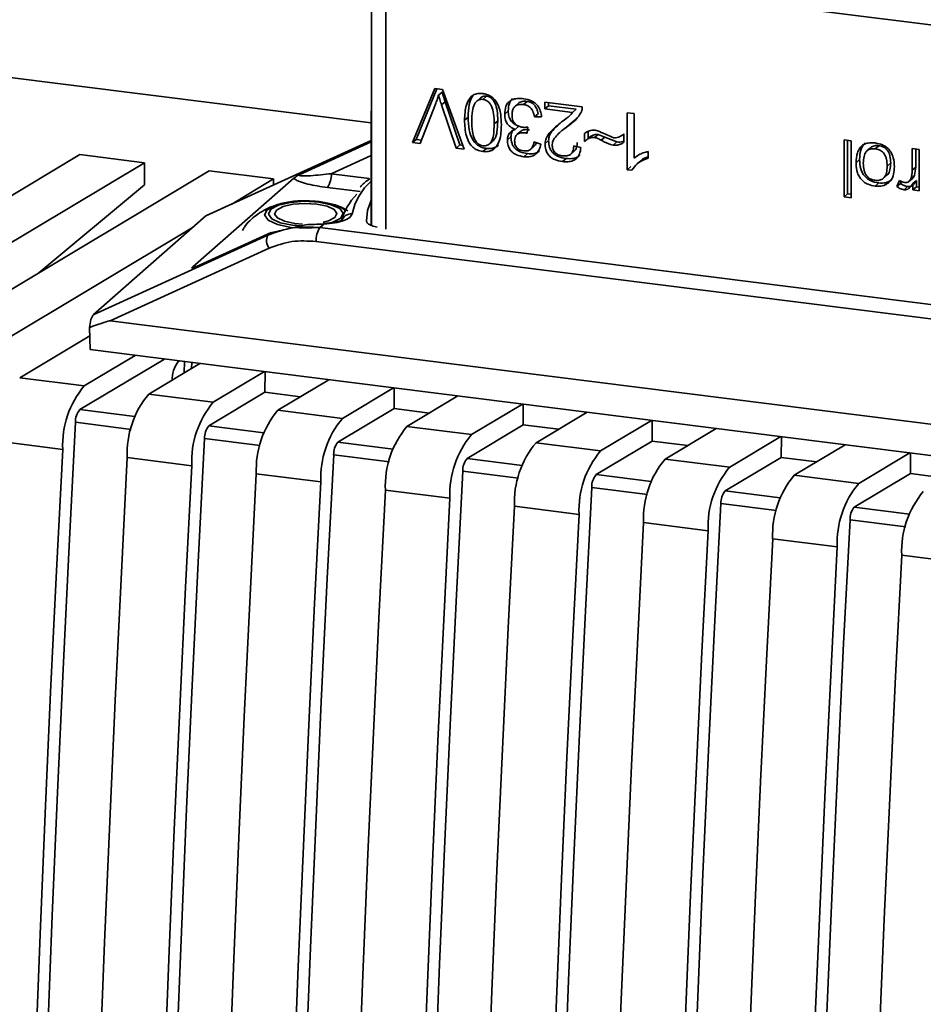
# Paper-space layout 'Blatt1' of a CAD drawing. Units: millimetres. Extents: x 0 to 5940, y 0 to 4200.
# Drawn here: x 4998 to 5039, y 1715 to 1759 of the extents above; entities that cross this region are included whole.
import ezdxf

# ---------------------------------------------------------------- set-up
doc = ezdxf.new("R2010")
doc.units = ezdxf.units.MM
doc.header["$LTSCALE"] = 10

psp = doc.layouts.new('Blatt1')

# ---------------------------------------------------------------- linework, layer by layer
at = {"color": 7, "linetype": 'Continuous', "lineweight": 35}
for p, q in [((5014.193, 1762.342), (5014.189, 1749.836)), ((5014.193, 1749.835), (5014.197, 1762.227)), ((5014.843, 1761.923), (5014.839, 1749.663)), ((5047.393, 1757.822), (5014.843, 1761.923)), ((4985.043, 1758.111), (5014.19, 1754.438)), ((5016.042, 1753.553), (5017.038, 1755.988)), ((5017.135, 1755.976), (5016.201, 1753.693)), ((5017.038, 1755.988), (5017.387, 1755.944)), ((5017.37, 1755.824), (5017.21, 1755.684)), ((5017.37, 1755.824), (5017.503, 1755.388)), ((5017.387, 1755.944), (5018.368, 1753.26)), ((5019.367, 1755.635), (5019.208, 1755.495)), ((5017.073, 1755.282), (5016.385, 1753.51)), ((5017.503, 1755.388), (5017.344, 1755.248)), ((5018.004, 1753.306), (5017.344, 1755.248)), ((5017.503, 1755.388), (5018.163, 1753.446)), ((5018.891, 1755.374), (5018.883, 1755.367)), ((5019.042, 1755.507), (5018.978, 1755.45)), ((5020.806, 1755.323), (5020.647, 1755.183)), ((5021.194, 1755.405), (5021.035, 1755.265)), ((5021.99, 1755.065), (5021.99, 1755.364)), ((5021.99, 1755.364), (5023.668, 1755.153)), ((5022.149, 1755.204), (5021.99, 1755.065)), ((5022.149, 1755.344), (5022.149, 1755.204)), ((5022.149, 1755.204), (5023.391, 1755.048)), ((5020.342, 1754.973), (5020.183, 1754.833)), ((5021.688, 1754.843), (5021.529, 1754.703)), ((5023.232, 1754.908), (5021.99, 1755.065)), ((5023.063, 1754.729), (5023.222, 1754.869)), ((5023.391, 1755.048), (5023.207, 1754.887)), ((5023.391, 1755.048), (5023.232, 1754.908)), ((5025.691, 1752.332), (5025.692, 1754.897)), ((5025.692, 1754.897), (5026.004, 1754.858)), ((5026.004, 1754.858), (5026.003, 1752.859)), ((5018.54, 1754.697), (5018.381, 1754.557)), ((5019.871, 1754.528), (5019.712, 1754.388)), ((5020.815, 1754.285), (5020.656, 1754.146)), ((5021.841, 1754.704), (5021.529, 1754.703)), ((5022.867, 1754.164), (5023.176, 1754.432)), ((5023.176, 1754.432), (5023.017, 1754.292)), ((5023.176, 1754.432), (5023.442, 1754.654)), ((5020.89, 1754.049), (5020.731, 1753.909)), ((5021.201, 1754.038), (5021.143, 1753.987)), ((5021.227, 1754.247), (5021.193, 1753.977)), ((5022.853, 1754.18), (5022.694, 1754.04)), ((5023.771, 1753.597), (5023.771, 1753.967)), ((5023.93, 1754.057), (5023.93, 1753.739)), ((5024.377, 1753.92), (5024.218, 1753.781)), ((5024.377, 1753.92), (5024.677, 1753.8)), ((5025.543, 1753.943), (5025.543, 1753.584)), ((5014.19, 1753.64), (5006.759, 1750.257)), ((5014.19, 1753.645), (5006.784, 1750.273)), ((5010.945, 1752.109), (5014.19, 1753.591)), ((5016.201, 1753.693), (5016.042, 1753.553)), ((5016.385, 1753.51), (5016.042, 1753.553)), ((5016.201, 1753.693), (5016.445, 1753.662)), ((5018.163, 1753.446), (5018.004, 1753.306)), ((5018.163, 1753.446), (5018.307, 1753.428)), ((5019.456, 1753.457), (5019.468, 1753.468)), ((5019.514, 1753.509), (5019.615, 1753.597)), ((5019.553, 1753.548), (5019.712, 1753.688)), ((5020.465, 1753.813), (5020.306, 1753.673)), ((5021.35, 1753.254), (5021.509, 1753.394)), ((5021.499, 1753.579), (5021.811, 1753.485)), ((5022.153, 1753.648), (5021.994, 1753.508)), ((5023.286, 1753.409), (5023.608, 1753.333)), ((5023.967, 1753.771), (5023.808, 1753.631)), ((5024.677, 1753.8), (5024.518, 1753.661)), ((5024.677, 1753.8), (5025.221, 1753.58)), ((5025.221, 1753.58), (5025.062, 1753.44)), ((5035.432, 1751.11), (5035.433, 1753.67)), ((5035.433, 1753.67), (5035.744, 1753.631)), ((5035.592, 1753.65), (5035.591, 1751.25)), ((5035.744, 1753.631), (5035.743, 1751.071)), ((5036.989, 1753.414), (5036.83, 1753.275)), ((4986.794, 1744.444), (5001.099, 1753.012)), ((5003.999, 1752.647), (5001.099, 1753.012)), ((5012.394, 1752.155), (5014.19, 1752.975)), ((5018.368, 1753.26), (5018.004, 1753.306)), ((5019.366, 1753.289), (5019.207, 1753.149)), ((5021.207, 1753.057), (5021.048, 1752.917)), ((5023.156, 1753.035), (5023.315, 1753.175)), ((5026.627, 1753.159), (5026.627, 1752.856)), ((5036.614, 1753.315), (5036.455, 1753.175)), ((5038.491, 1752.314), (5038.492, 1753.285)), ((5038.492, 1753.285), (5038.804, 1753.245)), ((5038.651, 1753.265), (5038.65, 1752.453)), ((5038.804, 1753.245), (5038.803, 1751.389)), ((5003.999, 1752.647), (4989.694, 1744.079)), ((5003.999, 1752.647), (5003.999, 1751.655)), ((5022.943, 1752.838), (5022.784, 1752.699)), ((5026.292, 1752.735), (5026.133, 1752.595)), ((5036.131, 1752.788), (5035.972, 1752.648)), ((5037.527, 1752.637), (5037.368, 1752.497)), ((4992.594, 1743.713), (5006.899, 1752.281)), ((5009.799, 1751.916), (5006.899, 1752.281)), ((5014.1, 1751.94), (5012.394, 1752.155)), ((5025.85, 1752.472), (5025.691, 1752.332)), ((5025.892, 1752.307), (5025.691, 1752.332)), ((5037.208, 1751.956), (5037.367, 1752.096)), ((5038.599, 1752.093), (5038.44, 1751.953)), ((5038.65, 1752.453), (5038.491, 1752.314)), ((5038.65, 1752.453), (5038.599, 1752.093)), ((4999.248, 1747.699), (5003.999, 1751.655)), ((5006.177, 1747.962), (5010.71, 1751.947)), ((5009.799, 1751.916), (5007.919, 1750.79)), ((5009.799, 1751.916), (5009.799, 1751.646)), ((5036.989, 1751.738), (5036.829, 1751.598)), ((5037.808, 1751.574), (5037.918, 1751.851)), ((5037.967, 1751.714), (5037.808, 1751.574)), ((5038.002, 1751.802), (5037.967, 1751.714)), ((5038.344, 1751.802), (5038.503, 1751.942)), ((5038.68, 1751.847), (5038.521, 1751.707)), ((5038.521, 1751.425), (5038.521, 1751.707)), ((5038.68, 1751.847), (5038.68, 1751.564)), ((5013.685, 1751.348), (5012.217, 1751.532)), ((5035.591, 1751.25), (5035.432, 1751.11)), ((5035.591, 1751.25), (5035.744, 1751.231)), ((5038.285, 1751.574), (5038.126, 1751.434)), ((5038.68, 1751.564), (5038.521, 1751.425)), ((5038.803, 1751.389), (5038.521, 1751.425)), ((5038.68, 1751.564), (5038.803, 1751.549)), ((5035.743, 1751.071), (5035.432, 1751.11)), ((5001.701, 1745.81), (5006.759, 1750.257)), ((5011.23, 1749.861), (5009.657, 1749.492)), ((5011.884, 1749.731), (5012.062, 1749.888)), ((5006.183, 1749.75), (4995.493, 1743.348)), ((5009.657, 1749.492), (5006.159, 1747.9)), ((5009.684, 1749.51), (5006.174, 1747.912)), ((5009.543, 1749.392), (5009.657, 1749.492)), ((5009.657, 1749.492), (5009.684, 1749.51)), ((5011.884, 1749.731), (5049.738, 1744.961)), ((5009.543, 1749.392), (5001.701, 1745.81)), ((5049.561, 1744.338), (5011.707, 1749.108)), ((5009.6, 1748.803), (5002.454, 1745.538)), ((5058.78, 1738.441), (5002.454, 1745.538)), ((5001.559, 1744.246), (5001.535, 1745.237)), ((4998.393, 1742.983), (5001.544, 1744.87)), ((5001.559, 1744.246), (5004.503, 1743.875)), ((5001.094, 1741.55), (5004.893, 1743.825)), ((5003.585, 1743.99), (5001.293, 1742.617)), ((5058.22, 1737.107), (5004.503, 1743.875)), ((5005.794, 1743.712), (5005.784, 1743.205)), ((5005.794, 1743.71), (5005.784, 1743.205)), ((5006.12, 1743.671), (5006.114, 1743.403)), ((5004.193, 1742.252), (5006.485, 1743.625)), ((5009.385, 1743.26), (5007.092, 1741.886)), ((5009.413, 1742.328), (5009.414, 1743.256)), ((5001.293, 1742.617), (4998.393, 1742.983)), ((5009.992, 1741.521), (5012.285, 1742.894)), ((5006.893, 1740.819), (5009.413, 1742.328)), ((5009.413, 1742.328), (5011.005, 1742.128)), ((5015.185, 1742.529), (5012.892, 1741.156)), ((5015.213, 1741.598), (5015.213, 1742.525)), ((5007.092, 1741.886), (5004.193, 1742.252)), ((5015.792, 1740.79), (5018.084, 1742.163)), ((5003.567, 1741.238), (5001.094, 1741.55)), ((5012.892, 1741.156), (5009.992, 1741.521)), ((5012.693, 1740.088), (5015.213, 1741.598)), ((5015.213, 1741.598), (5016.805, 1741.397)), ((5020.984, 1741.798), (5018.692, 1740.425)), ((5021.012, 1740.867), (5021.013, 1741.795)), ((5021.591, 1740.06), (5023.884, 1741.433)), ((5026.784, 1741.067), (5024.491, 1739.694)), ((5026.812, 1740.136), (5026.812, 1741.064)), ((5000.9, 1740.98), (5003.403, 1740.664)), ((5009.367, 1740.508), (5006.893, 1740.819)), ((5018.692, 1740.425), (5015.792, 1740.79)), ((5018.493, 1739.358), (5021.012, 1740.867)), ((5021.012, 1740.867), (5022.604, 1740.666)), ((5027.391, 1739.329), (5029.683, 1740.702)), ((5000.325, 1739.762), (4997.425, 1740.128)), ((5006.7, 1740.249), (5009.203, 1739.934)), ((5024.292, 1738.627), (5026.812, 1740.136)), ((5026.812, 1740.136), (5028.404, 1739.936)), ((5032.583, 1740.337), (5030.291, 1738.964)), ((5032.611, 1739.405), (5032.612, 1740.333)), ((5015.166, 1739.777), (5012.693, 1740.088)), ((5024.491, 1739.694), (5021.591, 1740.06)), ((5033.191, 1738.598), (5035.483, 1739.971)), ((5006.125, 1739.031), (5003.225, 1739.397)), ((5012.5, 1739.518), (5015.002, 1739.203)), ((5020.966, 1739.046), (5018.493, 1739.358)), ((5030.291, 1738.964), (5027.391, 1739.329)), ((5030.092, 1737.896), (5032.611, 1739.405)), ((5032.611, 1739.405), (5034.203, 1739.205)), ((5038.383, 1739.606), (5036.09, 1738.233)), ((5038.411, 1738.675), (5038.411, 1739.602)), ((5018.299, 1738.787), (5020.802, 1738.472)), ((5011.924, 1738.301), (5009.024, 1738.666)), ((5026.765, 1738.315), (5024.292, 1738.627)), ((5036.09, 1738.233), (5033.191, 1738.598)), ((5035.891, 1737.166), (5038.411, 1738.675)), ((5038.411, 1738.675), (5040.003, 1738.474)), ((5017.724, 1737.57), (5014.824, 1737.935)), ((5024.099, 1738.057), (5026.602, 1737.741)), ((5032.565, 1737.585), (5030.092, 1737.896)), ((5023.523, 1736.839), (5020.624, 1737.205)), ((5029.898, 1737.326), (5032.401, 1737.011)), ((5038.365, 1736.854), (5035.891, 1737.166)), ((5035.698, 1736.595), (5038.201, 1736.28)), ((5029.323, 1736.109), (5026.423, 1736.474)), ((5035.123, 1735.378), (5032.223, 1735.743)), ((5040.922, 1734.647), (5038.022, 1735.012))]:
    psp.add_line(p, q, dxfattribs=at)
at = {"color": 7, "linetype": 'Continuous', "lineweight": 35, "flags": 128}
for points in [[(5009.516, 1750.536), (5009.898, 1750.739), (5009.987, 1750.769)], [(5009.68, 1750.553), (5010.026, 1750.738), (5010.558, 1750.864), (5011.194, 1750.913), (5011.839, 1750.877), (5012.394, 1750.762), (5012.774, 1750.585), (5012.921, 1750.373), (5012.814, 1750.159), (5012.468, 1749.974), (5012.394, 1749.95)], [(5009.937, 1750.521), (5010.226, 1750.675), (5010.671, 1750.78), (5011.203, 1750.821), (5011.742, 1750.791), (5012.205, 1750.695), (5012.523, 1750.547), (5012.646, 1750.37), (5012.557, 1750.191), (5012.267, 1750.037), (5012.024, 1749.969)], [(5013.972, 1750.031), (5014.016, 1750.5), (5014.189, 1750.958)], [(5011.993, 1749.755), (5011.305, 1749.703), (5010.593, 1749.743), (5009.98, 1749.87), (5009.56, 1750.065), (5009.398, 1750.299), (5009.516, 1750.536)], [(5011.015, 1749.805), (5010.655, 1749.835), (5010.1, 1749.951), (5009.72, 1750.127), (5009.573, 1750.339), (5009.68, 1750.553)], [(5011.096, 1749.893), (5010.752, 1749.921), (5010.288, 1750.017), (5009.971, 1750.165), (5009.848, 1750.342), (5009.937, 1750.521)], [(4999.093, 1696.81), (4999.258, 1702.294), (4999.441, 1707.79), (4999.641, 1713.297), (4999.859, 1718.815), (5000.093, 1724.342), (5000.345, 1729.879), (5000.614, 1735.425), (5000.9, 1740.98)], [(5004.892, 1696.079), (5005.058, 1701.564), (5005.241, 1707.06), (5005.441, 1712.567), (5005.658, 1718.084), (5005.893, 1723.611), (5006.145, 1729.148), (5006.414, 1734.694), (5006.7, 1740.249)], [(4998.56, 1696.317), (4998.723, 1701.712), (4998.902, 1707.118), (4999.097, 1712.535), (4999.309, 1717.962), (4999.538, 1723.398), (4999.784, 1728.844), (5000.046, 1734.299), (5000.325, 1739.762)], [(5003.225, 1739.397), (5002.946, 1733.934), (5002.684, 1728.479), (5002.438, 1723.033), (5002.209, 1717.596), (5001.997, 1712.17), (5001.801, 1706.753), (5001.622, 1701.347), (5001.46, 1695.951)], [(5010.692, 1695.348), (5010.858, 1700.833), (5011.04, 1706.329), (5011.24, 1711.836), (5011.458, 1717.353), (5011.692, 1722.88), (5011.944, 1728.417), (5012.213, 1733.963), (5012.5, 1739.518)], [(5004.36, 1695.586), (5004.522, 1700.981), (5004.701, 1706.387), (5004.897, 1711.804), (5005.109, 1717.231), (5005.338, 1722.668), (5005.584, 1728.113), (5005.846, 1733.568), (5006.125, 1739.031)], [(5016.492, 1694.617), (5016.657, 1700.102), (5016.84, 1705.598), (5017.04, 1711.105), (5017.257, 1716.622), (5017.492, 1722.15), (5017.744, 1727.687), (5018.013, 1733.233), (5018.299, 1738.787)], [(5009.024, 1738.666), (5008.746, 1733.203), (5008.483, 1727.748), (5008.238, 1722.302), (5008.009, 1716.866), (5007.797, 1711.439), (5007.601, 1706.022), (5007.422, 1700.616), (5007.26, 1695.22)], [(5010.159, 1694.855), (5010.322, 1700.25), (5010.501, 1705.657), (5010.696, 1711.073), (5010.909, 1716.5), (5011.138, 1721.937), (5011.383, 1727.383), (5011.645, 1732.837), (5011.924, 1738.301)], [(5014.824, 1737.935), (5014.545, 1732.472), (5014.283, 1727.017), (5014.037, 1721.572), (5013.808, 1716.135), (5013.596, 1710.708), (5013.4, 1705.291), (5013.221, 1699.885), (5013.059, 1694.49)], [(5022.291, 1693.887), (5022.457, 1699.371), (5022.639, 1704.868), (5022.84, 1710.374), (5023.057, 1715.892), (5023.292, 1721.419), (5023.543, 1726.956), (5023.812, 1732.502), (5024.099, 1738.057)], [(5015.959, 1694.124), (5016.121, 1699.52), (5016.3, 1704.926), (5016.496, 1710.343), (5016.708, 1715.77), (5016.937, 1721.206), (5017.183, 1726.652), (5017.445, 1732.107), (5017.724, 1737.57)], [(5020.624, 1737.205), (5020.345, 1731.741), (5020.083, 1726.287), (5019.837, 1720.841), (5019.608, 1715.404), (5019.396, 1709.977), (5019.2, 1704.561), (5019.021, 1699.154), (5018.859, 1693.759)], [(5028.091, 1693.156), (5028.256, 1698.641), (5028.439, 1704.137), (5028.639, 1709.644), (5028.856, 1715.161), (5029.091, 1720.688), (5029.343, 1726.225), (5029.612, 1731.771), (5029.898, 1737.326)], [(5021.759, 1693.394), (5021.921, 1698.789), (5022.1, 1704.195), (5022.295, 1709.612), (5022.508, 1715.039), (5022.737, 1720.475), (5022.982, 1725.921), (5023.245, 1731.376), (5023.523, 1736.839)], [(5033.89, 1692.425), (5034.056, 1697.91), (5034.239, 1703.406), (5034.439, 1708.913), (5034.656, 1714.43), (5034.891, 1719.958), (5035.143, 1725.494), (5035.412, 1731.04), (5035.698, 1736.595)], [(5026.423, 1736.474), (5026.144, 1731.011), (5025.882, 1725.556), (5025.637, 1720.11), (5025.408, 1714.674), (5025.195, 1709.247), (5025, 1703.83), (5024.821, 1698.424), (5024.658, 1693.028)], [(5027.558, 1692.663), (5027.72, 1698.058), (5027.899, 1703.465), (5028.095, 1708.881), (5028.307, 1714.308), (5028.536, 1719.745), (5028.782, 1725.191), (5029.044, 1730.645), (5029.323, 1736.109)], [(5032.223, 1735.743), (5031.944, 1730.28), (5031.682, 1724.825), (5031.436, 1719.379), (5031.207, 1713.943), (5030.995, 1708.516), (5030.799, 1703.099), (5030.62, 1697.693), (5030.458, 1692.298)], [(5033.358, 1691.932), (5033.52, 1697.328), (5033.699, 1702.734), (5033.895, 1708.151), (5034.107, 1713.577), (5034.336, 1719.014), (5034.581, 1724.46), (5034.844, 1729.915), (5035.123, 1735.378)], [(5038.022, 1735.012), (5037.743, 1729.549), (5037.481, 1724.094), (5037.236, 1718.649), (5037.007, 1713.212), (5036.794, 1707.785), (5036.599, 1702.369), (5036.42, 1696.962), (5036.257, 1691.567)]]:
    psp.add_lwpolyline(points, dxfattribs=at)
at = {"color": 7, "linetype": 'Continuous', "lineweight": 35}
for centre, radius, start, end in [((5011.416, 1752.097), 0.98, 324.8474, 3.4344), ((5015.914, 1749.834), 2.631, 130.9554, 168.5393), ((5015.35, 1749.411), 2.566, 134.949, 166.4108), ((5012.183, 1749.549), 1.261, 48.3682, 75.351), ((5013.315, 1749.874), 0.483, 87.5964, 162.6269), ((5012.685, 1749.167), 0.98, 144.8474, 183.4344), ((5010.059, 1749.145), 0.573, 154.3925, 216.646), ((5004.473, 1739.948), 4.152, 139.986, 182.5624), ((5007.372, 1739.582), 4.152, 139.986, 182.5624), ((5010.272, 1739.217), 4.152, 139.986, 182.5624), ((5001.729, 1741.016), 0.83, 139.9738, 182.5369), ((5013.172, 1738.852), 4.152, 139.986, 182.5624), ((5016.072, 1738.486), 4.152, 139.986, 182.5624), ((5007.529, 1740.286), 0.83, 139.9738, 182.5369), ((5018.971, 1738.121), 4.152, 139.986, 182.5624), ((5021.871, 1737.756), 4.152, 139.986, 182.5624), ((5013.328, 1739.555), 0.83, 139.9738, 182.5369), ((5024.771, 1737.39), 4.152, 139.986, 182.5624), ((5027.671, 1737.025), 4.152, 139.986, 182.5624), ((5019.128, 1738.824), 0.83, 139.9738, 182.5369), ((5030.571, 1736.66), 4.152, 139.986, 182.5624), ((5033.47, 1736.294), 4.152, 139.986, 182.5624), ((5024.927, 1738.093), 0.83, 139.9738, 182.5369), ((5036.37, 1735.929), 4.152, 139.986, 182.5624), ((5030.727, 1737.363), 0.83, 139.9738, 182.5369), ((5039.27, 1735.563), 4.152, 139.986, 182.5624), ((5042.17, 1735.198), 4.152, 139.986, 182.5624), ((5036.527, 1736.632), 0.83, 139.9738, 182.5369)]:
    psp.add_arc(centre, radius, start, end, dxfattribs=at)
for centre, major_axis, ratio, start_param, end_param in [((5001.71, 1745.269), (0.045, 0.562), 0.304555, 0.304123, 1.65113), ((4971.63, 1731.528), (30.838, 14.004), 0.014592, 0.023711, 0.239943), ((5023.498, 1742.322), (18.249, -0.685), 0.239416, 2.969983, 3.176975)]:
    psp.add_ellipse(centre, major_axis=major_axis, ratio=ratio, start_param=start_param, end_param=end_param, dxfattribs=at)
for points, knots in [([(5017.21, 1755.684), (5017.2, 1755.65), (5017.179, 1755.581), (5017.135, 1755.446), (5017.098, 1755.348), (5017.073, 1755.282)], [0, 0, 0, 0, 0.253527, 0.507053, 1, 1, 1, 1]), ([(5017.344, 1755.248), (5017.331, 1755.287), (5017.305, 1755.365), (5017.259, 1755.51), (5017.229, 1755.617), (5017.21, 1755.684)], [0, 0, 0, 0, 0.269826, 0.539654, 1, 1, 1, 1]), ([(5018.381, 1754.557), (5018.39, 1754.79), (5018.403, 1755.141), (5018.574, 1755.52), (5018.761, 1755.693), (5018.974, 1755.769), (5019.129, 1755.759), (5019.208, 1755.754)], [0, 0, 0, 0, 0.401043, 0.602365, 0.732485, 0.863014, 1, 1, 1, 1]), ([(5018.824, 1755.731), (5018.797, 1755.704), (5018.675, 1755.579), (5018.562, 1755.218), (5018.548, 1754.886), (5018.54, 1754.697)], [0, 0, 0, 0, 0.107917, 0.493411, 1, 1, 1, 1]), ([(5019.367, 1755.635), (5019.327, 1755.637), (5019.248, 1755.641), (5019.142, 1755.601), (5019.074, 1755.551), (5019.049, 1755.513), (5019.045, 1755.505)], [0, 0, 0, 0, 0.3157793, 0.6154469, 0.9282712, 1, 1, 1, 1]), ([(5019.208, 1755.754), (5019.263, 1755.745), (5019.397, 1755.721), (5019.61, 1755.62), (5019.725, 1755.487), (5019.784, 1755.42)], [0, 0, 0, 0, 0.251939, 0.620386, 1, 1, 1, 1]), ([(5019.871, 1754.528), (5019.867, 1754.681), (5019.86, 1754.948), (5019.784, 1755.264), (5019.682, 1755.448), (5019.593, 1755.545), (5019.485, 1755.611), (5019.407, 1755.627), (5019.367, 1755.635)], [0, 0, 0, 0, 0.355953, 0.619771, 0.724723, 0.817465, 0.906359, 1, 1, 1, 1]), ([(5019.208, 1755.495), (5019.168, 1755.497), (5019.09, 1755.501), (5018.982, 1755.462), (5018.892, 1755.388), (5018.79, 1755.229), (5018.714, 1754.932), (5018.707, 1754.668), (5018.702, 1754.515)], [0, 0, 0, 0, 0.0936407, 0.1825355, 0.2752774, 0.380229, 0.6440474, 1, 1, 1, 1]), ([(5019.712, 1754.388), (5019.708, 1754.541), (5019.701, 1754.808), (5019.625, 1755.124), (5019.523, 1755.308), (5019.434, 1755.405), (5019.326, 1755.471), (5019.248, 1755.487), (5019.208, 1755.495)], [0, 0, 0, 0, 0.355637, 0.619781, 0.724315, 0.81722, 0.906218, 1, 1, 1, 1]), ([(5019.784, 1755.42), (5019.841, 1755.316), (5019.948, 1755.121), (5020.02, 1754.752), (5020.029, 1754.502), (5020.034, 1754.349)], [0, 0, 0, 0, 0.309407, 0.578812, 1, 1, 1, 1]), ([(5020.183, 1754.833), (5020.191, 1754.956), (5020.204, 1755.149), (5020.335, 1755.366), (5020.51, 1755.491), (5020.754, 1755.547), (5020.938, 1755.532), (5021.036, 1755.524)], [0, 0, 0, 0, 0.2743, 0.429158, 0.584519, 0.779292, 1, 1, 1, 1]), ([(5020.541, 1755.529), (5020.513, 1755.502), (5020.451, 1755.442), (5020.361, 1755.26), (5020.35, 1755.091), (5020.342, 1754.973)], [0, 0, 0, 0, 0.196086, 0.438516, 1, 1, 1, 1]), ([(5021.035, 1755.265), (5020.948, 1755.27), (5020.816, 1755.278), (5020.662, 1755.207), (5020.571, 1755.104), (5020.521, 1754.961), (5020.517, 1754.852), (5020.514, 1754.798)], [0, 0, 0, 0, 0.3029282, 0.4592737, 0.616193, 0.809232, 1, 1, 1, 1]), ([(5020.806, 1755.322), (5020.829, 1755.339), (5020.876, 1755.375), (5021.006, 1755.416), (5021.117, 1755.409), (5021.194, 1755.405)], [0, 0, 0, 0, 0.21409, 0.449337, 1, 1, 1, 1]), ([(5021.529, 1754.703), (5021.506, 1754.796), (5021.47, 1754.94), (5021.354, 1755.115), (5021.226, 1755.214), (5021.114, 1755.253), (5021.051, 1755.262), (5021.035, 1755.265)], [0, 0, 0, 0, 0.354825, 0.554928, 0.756611, 0.934817, 1, 1, 1, 1]), ([(5021.036, 1755.524), (5021.164, 1755.5), (5021.362, 1755.461), (5021.6, 1755.295), (5021.748, 1755.095), (5021.818, 1754.887), (5021.835, 1754.751), (5021.841, 1754.704)], [0, 0, 0, 0, 0.313456, 0.488796, 0.664706, 0.885239, 1, 1, 1, 1]), ([(5021.194, 1755.405), (5021.255, 1755.392), (5021.345, 1755.373), (5021.45, 1755.304), (5021.543, 1755.216), (5021.636, 1755.06), (5021.67, 1754.92), (5021.688, 1754.843)], [0, 0, 0, 0, 0.2366705, 0.3474436, 0.4591734, 0.7030034, 1, 1, 1, 1]), ([(5023.668, 1755.153), (5023.668, 1755.134), (5023.668, 1755.096), (5023.659, 1755.023), (5023.642, 1754.972), (5023.631, 1754.939)], [0, 0, 0, 0, 0.255229, 0.510487, 1, 1, 1, 1]), ([(5020.656, 1754.146), (5020.575, 1754.181), (5020.44, 1754.24), (5020.293, 1754.397), (5020.198, 1754.593), (5020.188, 1754.742), (5020.183, 1754.833)], [0, 0, 0, 0, 0.291838, 0.490383, 0.688931, 1, 1, 1, 1]), ([(5020.342, 1754.973), (5020.346, 1754.893), (5020.355, 1754.745), (5020.448, 1754.537), (5020.608, 1754.374), (5020.743, 1754.316), (5020.815, 1754.285)], [0, 0, 0, 0, 0.273432, 0.50941, 0.739858, 1, 1, 1, 1]), ([(5020.514, 1754.798), (5020.52, 1754.714), (5020.528, 1754.587), (5020.613, 1754.429), (5020.72, 1754.329), (5020.858, 1754.265), (5020.959, 1754.248), (5021.009, 1754.24)], [0, 0, 0, 0, 0.307465, 0.463943, 0.621004, 0.813707, 1, 1, 1, 1]), ([(5022.741, 1754.478), (5022.828, 1754.542), (5022.959, 1754.64), (5023.127, 1754.78), (5023.197, 1754.865), (5023.232, 1754.908)], [0, 0, 0, 0, 0.49705, 0.747292, 1, 1, 1, 1]), ([(5023.631, 1754.939), (5023.579, 1754.846), (5023.478, 1754.668), (5023.253, 1754.466), (5023.096, 1754.35), (5023.017, 1754.292)], [0, 0, 0, 0, 0.348887, 0.672302, 1, 1, 1, 1]), ([(5019.207, 1753.149), (5019.116, 1753.167), (5018.953, 1753.2), (5018.741, 1753.342), (5018.567, 1753.558), (5018.403, 1753.971), (5018.39, 1754.32), (5018.381, 1754.557)], [0, 0, 0, 0, 0.155659, 0.281394, 0.407013, 0.598321, 1, 1, 1, 1]), ([(5018.54, 1754.697), (5018.546, 1754.505), (5018.558, 1754.167), (5018.688, 1753.763), (5018.854, 1753.533), (5019.002, 1753.409), (5019.176, 1753.323), (5019.301, 1753.301), (5019.366, 1753.289)], [0, 0, 0, 0, 0.328017, 0.577974, 0.683574, 0.784217, 0.88737, 1, 1, 1, 1]), ([(5018.702, 1754.515), (5018.707, 1754.362), (5018.714, 1754.096), (5018.79, 1753.78), (5018.893, 1753.595), (5018.983, 1753.498), (5019.091, 1753.432), (5019.17, 1753.416), (5019.21, 1753.408)], [0, 0, 0, 0, 0.354996, 0.618799, 0.723345, 0.816422, 0.905757, 1, 1, 1, 1]), ([(5020.034, 1754.349), (5020.025, 1754.115), (5020.011, 1753.764), (5019.842, 1753.385), (5019.654, 1753.211), (5019.442, 1753.135), (5019.286, 1753.144), (5019.207, 1753.149)], [0, 0, 0, 0, 0.4008249, 0.6020307, 0.7321396, 0.8626666, 1, 1, 1, 1]), ([(5019.553, 1753.548), (5019.578, 1753.591), (5019.635, 1753.688), (5019.701, 1753.97), (5019.707, 1754.212), (5019.712, 1754.388)], [0, 0, 0, 0, 0.178599, 0.400845, 1, 1, 1, 1]), ([(5019.712, 1753.688), (5019.737, 1753.731), (5019.794, 1753.828), (5019.86, 1754.11), (5019.866, 1754.352), (5019.871, 1754.528)], [0, 0, 0, 0, 0.178764, 0.401007, 1, 1, 1, 1]), ([(5021.994, 1753.508), (5022.007, 1753.588), (5022.04, 1753.793), (5022.304, 1754.133), (5022.569, 1754.342), (5022.741, 1754.478)], [0, 0, 0, 0, 0.184362, 0.47192, 1, 1, 1, 1]), ([(5022.636, 1754.375), (5022.532, 1754.291), (5022.357, 1754.15), (5022.19, 1753.893), (5022.164, 1753.723), (5022.153, 1753.648)], [0, 0, 0, 0, 0.452569, 0.75653, 1, 1, 1, 1]), ([(5023.017, 1754.292), (5022.874, 1754.186), (5022.657, 1754.025), (5022.437, 1753.779), (5022.334, 1753.609), (5022.321, 1753.502), (5022.316, 1753.46)], [0, 0, 0, 0, 0.4773581, 0.7272128, 0.8902191, 1, 1, 1, 1]), ([(5020.306, 1753.673), (5020.311, 1753.736), (5020.32, 1753.861), (5020.415, 1754.011), (5020.535, 1754.099), (5020.62, 1754.132), (5020.656, 1754.146)], [0, 0, 0, 0, 0.283653, 0.569449, 0.81731, 1, 1, 1, 1]), ([(5020.59, 1754.144), (5020.577, 1754.133), (5020.528, 1754.089), (5020.478, 1753.974), (5020.469, 1753.868), (5020.465, 1753.813)], [0, 0, 0, 0, 0.146183, 0.556638, 1, 1, 1, 1]), ([(5021.143, 1753.987), (5021.063, 1753.993), (5020.94, 1754.003), (5020.784, 1753.956), (5020.691, 1753.879), (5020.636, 1753.764), (5020.631, 1753.676), (5020.628, 1753.627)], [0, 0, 0, 0, 0.312143, 0.484126, 0.657837, 0.805166, 1, 1, 1, 1]), ([(5020.892, 1754.047), (5020.9, 1754.055), (5020.926, 1754.082), (5020.99, 1754.11), (5021.117, 1754.142), (5021.225, 1754.133), (5021.302, 1754.127)], [0, 0, 0, 0, 0.07749, 0.271462, 0.485264, 1, 1, 1, 1]), ([(5021.009, 1754.24), (5021.031, 1754.238), (5021.076, 1754.234), (5021.15, 1754.238), (5021.199, 1754.244), (5021.227, 1754.247)], [0, 0, 0, 0, 0.305636, 0.610889, 1, 1, 1, 1]), ([(5021.193, 1753.977), (5021.188, 1753.978), (5021.177, 1753.981), (5021.16, 1753.984), (5021.149, 1753.986), (5021.143, 1753.987)], [0, 0, 0, 0, 0.3114513, 0.6554458, 1, 1, 1, 1]), ([(5023.771, 1753.967), (5023.808, 1753.994), (5023.903, 1754.063), (5024.07, 1754.117), (5024.199, 1754.109), (5024.251, 1754.106)], [0, 0, 0, 0, 0.273421, 0.705317, 1, 1, 1, 1]), ([(5023.93, 1753.737), (5023.999, 1753.795), (5024.097, 1753.878), (5024.26, 1753.926), (5024.338, 1753.922), (5024.377, 1753.92)], [0, 0, 0, 0, 0.545529, 0.776541, 1, 1, 1, 1]), ([(5024.251, 1754.106), (5024.314, 1754.086), (5024.489, 1754.031), (5024.767, 1753.907), (5024.983, 1753.813), (5025.091, 1753.765)], [0, 0, 0, 0, 0.221231, 0.610477, 1, 1, 1, 1]), ([(5025.091, 1753.765), (5025.142, 1753.766), (5025.269, 1753.766), (5025.419, 1753.846), (5025.509, 1753.916), (5025.543, 1753.943)], [0, 0, 0, 0, 0.295095, 0.734147, 1, 1, 1, 1]), ([(5019.21, 1753.408), (5019.245, 1753.406), (5019.311, 1753.402), (5019.405, 1753.426), (5019.488, 1753.474), (5019.531, 1753.522), (5019.553, 1753.548)], [0, 0, 0, 0, 0.253509, 0.494355, 0.736055, 1, 1, 1, 1]), ([(5019.366, 1753.289), (5019.431, 1753.284), (5019.556, 1753.275), (5019.729, 1753.319), (5019.848, 1753.381), (5019.896, 1753.437), (5019.909, 1753.452)], [0, 0, 0, 0, 0.319706, 0.612699, 0.898746, 1, 1, 1, 1]), ([(5019.563, 1753.57), (5019.59, 1753.584), (5019.648, 1753.613), (5019.69, 1753.662), (5019.712, 1753.688)], [0, 0, 0, 0, 0.480185, 1, 1, 1, 1]), ([(5021.048, 1752.917), (5020.934, 1752.937), (5020.757, 1752.969), (5020.535, 1753.098), (5020.402, 1753.249), (5020.319, 1753.449), (5020.311, 1753.59), (5020.306, 1753.673)], [0, 0, 0, 0, 0.297944, 0.465814, 0.635098, 0.78311, 1, 1, 1, 1]), ([(5020.465, 1753.813), (5020.472, 1753.713), (5020.481, 1753.57), (5020.564, 1753.395), (5020.648, 1753.288), (5020.755, 1753.201), (5020.94, 1753.104), (5021.097, 1753.077), (5021.207, 1753.057)], [0, 0, 0, 0, 0.257098, 0.36918, 0.477731, 0.589408, 0.710744, 1, 1, 1, 1]), ([(5020.628, 1753.627), (5020.632, 1753.563), (5020.638, 1753.464), (5020.704, 1753.339), (5020.791, 1753.256), (5020.908, 1753.2), (5020.996, 1753.185), (5021.042, 1753.178)], [0, 0, 0, 0, 0.285771, 0.441367, 0.597497, 0.791664, 1, 1, 1, 1]), ([(5021.042, 1753.178), (5021.107, 1753.175), (5021.214, 1753.17), (5021.342, 1753.237), (5021.435, 1753.346), (5021.48, 1753.468), (5021.495, 1753.556), (5021.499, 1753.579)], [0, 0, 0, 0, 0.270712, 0.446209, 0.621392, 0.899545, 1, 1, 1, 1]), ([(5021.811, 1753.485), (5021.786, 1753.388), (5021.745, 1753.221), (5021.598, 1753.031), (5021.401, 1752.923), (5021.206, 1752.902), (5021.084, 1752.914), (5021.048, 1752.917)], [0, 0, 0, 0, 0.274531, 0.471393, 0.669171, 0.902009, 1, 1, 1, 1]), ([(5021.609, 1753.546), (5021.608, 1753.539), (5021.592, 1753.478), (5021.548, 1753.433), (5021.509, 1753.394)], [0, 0, 0, 0, 0.11482, 1, 1, 1, 1]), ([(5022.784, 1752.699), (5022.664, 1752.72), (5022.475, 1752.754), (5022.238, 1752.892), (5022.097, 1753.053), (5022.007, 1753.267), (5021.999, 1753.418), (5021.994, 1753.508)], [0, 0, 0, 0, 0.296746, 0.464317, 0.633278, 0.781349, 1, 1, 1, 1]), ([(5022.153, 1753.648), (5022.16, 1753.541), (5022.17, 1753.387), (5022.259, 1753.2), (5022.347, 1753.086), (5022.462, 1752.993), (5022.659, 1752.889), (5022.826, 1752.859), (5022.943, 1752.838)], [0, 0, 0, 0, 0.257899, 0.370207, 0.47883, 0.590429, 0.711535, 1, 1, 1, 1]), ([(5022.316, 1753.46), (5022.32, 1753.391), (5022.327, 1753.283), (5022.399, 1753.144), (5022.496, 1753.05), (5022.632, 1752.984), (5022.736, 1752.967), (5022.791, 1752.957)], [0, 0, 0, 0, 0.2717022, 0.4263648, 0.5815224, 0.7764144, 1, 1, 1, 1]), ([(5022.791, 1752.957), (5022.871, 1752.952), (5022.993, 1752.945), (5023.139, 1753.011), (5023.228, 1753.109), (5023.278, 1753.248), (5023.283, 1753.355), (5023.286, 1753.409)], [0, 0, 0, 0, 0.290864, 0.448034, 0.605747, 0.801626, 1, 1, 1, 1]), ([(5023.445, 1753.549), (5023.44, 1753.473), (5023.434, 1753.364), (5023.377, 1753.245), (5023.341, 1753.194), (5023.316, 1753.177), (5023.314, 1753.176)], [0, 0, 0, 0, 0.5397975, 0.7695287, 0.9847682, 1, 1, 1, 1]), ([(5024.218, 1753.781), (5024.164, 1753.781), (5024.042, 1753.783), (5023.891, 1753.705), (5023.807, 1753.63), (5023.771, 1753.597)], [0, 0, 0, 0, 0.3115327, 0.7009008, 1, 1, 1, 1]), ([(5024.518, 1753.661), (5024.47, 1753.686), (5024.398, 1753.724), (5024.297, 1753.764), (5024.245, 1753.775), (5024.218, 1753.781)], [0, 0, 0, 0, 0.493623, 0.744766, 1, 1, 1, 1]), ([(5025.062, 1753.44), (5025.021, 1753.448), (5024.907, 1753.47), (5024.725, 1753.55), (5024.587, 1753.623), (5024.518, 1753.661)], [0, 0, 0, 0, 0.212391, 0.60328, 1, 1, 1, 1]), ([(5025.543, 1753.584), (5025.508, 1753.553), (5025.425, 1753.483), (5025.256, 1753.428), (5025.126, 1753.436), (5025.062, 1753.44)], [0, 0, 0, 0, 0.275926, 0.641456, 1, 1, 1, 1]), ([(5025.221, 1753.58), (5025.315, 1753.573), (5025.429, 1753.566), (5025.526, 1753.612), (5025.543, 1753.62)], [0, 0, 0, 0, 0.818178, 1, 1, 1, 1]), ([(5035.972, 1752.648), (5035.98, 1752.799), (5035.992, 1753.035), (5036.123, 1753.317), (5036.298, 1753.473), (5036.544, 1753.553), (5036.724, 1753.541), (5036.83, 1753.534)], [0, 0, 0, 0, 0.300901, 0.469807, 0.640201, 0.788065, 1, 1, 1, 1]), ([(5036.382, 1753.535), (5036.37, 1753.526), (5036.315, 1753.485), (5036.245, 1753.376), (5036.147, 1753.143), (5036.138, 1752.935), (5036.131, 1752.788)], [0, 0, 0, 0, 0.05901, 0.259565, 0.478097, 1, 1, 1, 1]), ([(5036.989, 1753.414), (5036.947, 1753.418), (5036.866, 1753.424), (5036.755, 1753.403), (5036.67, 1753.366), (5036.631, 1753.327), (5036.616, 1753.312)], [0, 0, 0, 0, 0.305377, 0.580897, 0.841034, 1, 1, 1, 1]), ([(5036.83, 1753.534), (5036.94, 1753.514), (5037.127, 1753.479), (5037.373, 1753.334), (5037.548, 1753.132), (5037.671, 1752.828), (5037.683, 1752.597), (5037.689, 1752.458)], [0, 0, 0, 0, 0.2221268, 0.3798613, 0.5383977, 0.7214841, 1, 1, 1, 1]), ([(5037.527, 1752.637), (5037.522, 1752.743), (5037.516, 1752.891), (5037.457, 1753.076), (5037.398, 1753.186), (5037.32, 1753.277), (5037.224, 1753.345), (5037.112, 1753.393), (5037.031, 1753.407), (5036.989, 1753.414)], [0, 0, 0, 0, 0.307281, 0.434107, 0.547975, 0.654857, 0.761449, 0.874576, 1, 1, 1, 1]), ([(5021.207, 1753.057), (5021.305, 1753.051), (5021.448, 1753.041), (5021.615, 1753.097), (5021.705, 1753.137), (5021.738, 1753.18), (5021.747, 1753.192)], [0, 0, 0, 0, 0.49099, 0.710526, 0.922704, 1, 1, 1, 1]), ([(5023.608, 1753.333), (5023.592, 1753.233), (5023.566, 1753.061), (5023.439, 1752.855), (5023.255, 1752.727), (5023.025, 1752.678), (5022.862, 1752.692), (5022.784, 1752.699)], [0, 0, 0, 0, 0.246656, 0.424661, 0.603553, 0.811068, 1, 1, 1, 1]), ([(5022.943, 1752.838), (5023.057, 1752.83), (5023.221, 1752.819), (5023.412, 1752.879), (5023.505, 1752.926), (5023.543, 1752.966), (5023.551, 1752.974)], [0, 0, 0, 0, 0.511787, 0.734037, 0.944533, 1, 1, 1, 1]), ([(5026.003, 1752.859), (5026.071, 1752.909), (5026.197, 1753.002), (5026.41, 1753.098), (5026.554, 1753.139), (5026.627, 1753.159)], [0, 0, 0, 0, 0.362457, 0.678819, 1, 1, 1, 1]), ([(5036.83, 1753.275), (5036.788, 1753.278), (5036.708, 1753.284), (5036.596, 1753.264), (5036.5, 1753.218), (5036.393, 1753.119), (5036.306, 1752.915), (5036.298, 1752.728), (5036.294, 1752.622)], [0, 0, 0, 0, 0.124268, 0.236505, 0.342598, 0.44945, 0.690201, 1, 1, 1, 1]), ([(5037.368, 1752.497), (5037.363, 1752.603), (5037.357, 1752.751), (5037.298, 1752.936), (5037.239, 1753.046), (5037.161, 1753.137), (5037.065, 1753.205), (5036.953, 1753.254), (5036.872, 1753.267), (5036.83, 1753.275)], [0, 0, 0, 0, 0.306904, 0.433814, 0.547918, 0.654648, 0.761176, 0.874368, 1, 1, 1, 1]), ([(5026.627, 1752.856), (5026.53, 1752.817), (5026.358, 1752.75), (5026.09, 1752.584), (5025.968, 1752.413), (5025.892, 1752.307)], [0, 0, 0, 0, 0.332364, 0.587927, 1, 1, 1, 1]), ([(5026.299, 1752.729), (5026.309, 1752.741), (5026.39, 1752.838), (5026.516, 1752.879), (5026.627, 1752.915)], [0, 0, 0, 0, 0.122218, 1, 1, 1, 1]), ([(5036.829, 1751.598), (5036.722, 1751.617), (5036.536, 1751.651), (5036.291, 1751.791), (5036.125, 1751.976), (5036.003, 1752.248), (5035.973, 1752.477), (5035.972, 1752.628), (5035.972, 1752.648)], [0, 0, 0, 0, 0.221277, 0.381779, 0.54323, 0.691247, 0.958481, 1, 1, 1, 1]), ([(5036.131, 1752.788), (5036.138, 1752.647), (5036.148, 1752.447), (5036.244, 1752.2), (5036.339, 1752.051), (5036.464, 1751.93), (5036.677, 1751.797), (5036.86, 1751.762), (5036.989, 1751.738)], [0, 0, 0, 0, 0.284257, 0.404248, 0.515567, 0.624442, 0.737849, 1, 1, 1, 1]), ([(5036.294, 1752.622), (5036.298, 1752.519), (5036.304, 1752.372), (5036.363, 1752.191), (5036.422, 1752.082), (5036.5, 1751.993), (5036.595, 1751.925), (5036.707, 1751.878), (5036.787, 1751.864), (5036.83, 1751.857)], [0, 0, 0, 0, 0.305187, 0.43156, 0.545429, 0.652294, 0.759326, 0.873332, 1, 1, 1, 1]), ([(5036.83, 1751.857), (5036.872, 1751.854), (5036.952, 1751.847), (5037.065, 1751.867), (5037.16, 1751.911), (5037.238, 1751.982), (5037.297, 1752.077), (5037.357, 1752.246), (5037.363, 1752.393), (5037.368, 1752.497)], [0, 0, 0, 0, 0.125602, 0.238869, 0.345547, 0.452451, 0.566278, 0.693012, 1, 1, 1, 1]), ([(5037.364, 1752.098), (5037.374, 1752.106), (5037.411, 1752.138), (5037.455, 1752.218), (5037.517, 1752.386), (5037.523, 1752.533), (5037.527, 1752.637)], [0, 0, 0, 0, 0.066863, 0.2612705, 0.4774178, 1, 1, 1, 1]), ([(5010.945, 1752.109), (5010.921, 1752.095), (5010.872, 1752.066), (5010.782, 1752.007), (5010.739, 1751.972), (5010.71, 1751.947)], [0, 0, 0, 0, 0.22074, 0.452769, 1, 1, 1, 1]), ([(5010.945, 1752.109), (5010.942, 1752.105), (5010.936, 1752.098), (5010.935, 1752.086), (5010.967, 1752.065), (5011.137, 1752.05), (5011.607, 1752.067), (5012.075, 1752.12), (5012.394, 1752.155)], [0, 0, 0, 0, 0.017044, 0.035033, 0.076531, 0.193211, 0.44823, 1, 1, 1, 1]), ([(5037.689, 1752.458), (5037.686, 1752.38), (5037.679, 1752.184), (5037.599, 1751.915), (5037.462, 1751.784), (5037.406, 1751.731)], [0, 0, 0, 0, 0.280754, 0.707553, 1, 1, 1, 1]), ([(5038.44, 1751.953), (5038.449, 1751.984), (5038.466, 1752.046), (5038.486, 1752.166), (5038.489, 1752.256), (5038.491, 1752.314)], [0, 0, 0, 0, 0.268089, 0.536132, 1, 1, 1, 1]), ([(5038.599, 1752.093), (5038.586, 1752.059), (5038.565, 1752), (5038.52, 1751.961), (5038.501, 1751.944)], [0, 0, 0, 0, 0.587633, 1, 1, 1, 1]), ([(5012.217, 1751.532), (5011.91, 1751.579), (5011.449, 1751.648), (5011.012, 1751.781), (5010.804, 1751.87), (5010.741, 1751.922), (5010.71, 1751.947)], [0, 0, 0, 0, 0.499637, 0.749796, 0.875306, 1, 1, 1, 1]), ([(5014.129, 1751.925), (5013.982, 1751.825), (5013.809, 1751.708), (5013.71, 1751.57), (5013.696, 1751.551)], [0, 0, 0, 0, 0.857467, 1, 1, 1, 1]), ([(5037.406, 1751.731), (5037.362, 1751.703), (5037.247, 1751.628), (5037.045, 1751.581), (5036.892, 1751.593), (5036.829, 1751.598)], [0, 0, 0, 0, 0.263722, 0.700591, 1, 1, 1, 1]), ([(5036.989, 1751.738), (5037.097, 1751.732), (5037.308, 1751.72), (5037.481, 1751.821), (5037.565, 1751.871)], [0, 0, 0, 0, 0.51164, 1, 1, 1, 1]), ([(5037.918, 1751.851), (5037.938, 1751.838), (5037.976, 1751.812), (5038.051, 1751.776), (5038.108, 1751.764), (5038.144, 1751.756)], [0, 0, 0, 0, 0.275154, 0.550495, 1, 1, 1, 1]), ([(5037.967, 1751.714), (5038.019, 1751.678), (5038.118, 1751.611), (5038.231, 1751.586), (5038.285, 1751.574)], [0, 0, 0, 0, 0.5252303, 1, 1, 1, 1]), ([(5038.521, 1751.707), (5038.495, 1751.666), (5038.434, 1751.57), (5038.324, 1751.468), (5038.206, 1751.43), (5038.148, 1751.433), (5038.126, 1751.434)], [0, 0, 0, 0, 0.286819, 0.675285, 0.874581, 1, 1, 1, 1]), ([(5038.144, 1751.756), (5038.18, 1751.755), (5038.246, 1751.751), (5038.331, 1751.787), (5038.4, 1751.853), (5038.425, 1751.916), (5038.44, 1751.953)], [0, 0, 0, 0, 0.267814, 0.483122, 0.698253, 1, 1, 1, 1]), ([(5038.285, 1751.574), (5038.321, 1751.574), (5038.397, 1751.573), (5038.551, 1751.653), (5038.626, 1751.766), (5038.68, 1751.847)], [0, 0, 0, 0, 0.205871, 0.428207, 1, 1, 1, 1]), ([(5038.126, 1751.434), (5038.094, 1751.44), (5038.03, 1751.452), (5037.922, 1751.497), (5037.851, 1751.545), (5037.808, 1751.574)], [0, 0, 0, 0, 0.282455, 0.564654, 1, 1, 1, 1]), ([(5010.003, 1750.749), (5009.915, 1750.729), (5009.559, 1750.65), (5009.037, 1750.31), (5008.575, 1749.928), (5008.432, 1749.654), (5008.407, 1749.606)], [0, 0, 0, 0, 0.134605, 0.545094, 0.919695, 1, 1, 1, 1]), ([(5011.23, 1750.932), (5011.21, 1750.933), (5010.947, 1750.95), (5010.427, 1750.881), (5009.818, 1750.746), (5009.545, 1750.563), (5009.416, 1750.477)], [0, 0, 0, 0, 0.027857, 0.359682, 0.697927, 1, 1, 1, 1]), ([(5012.504, 1750.762), (5012.321, 1750.812), (5011.942, 1750.916), (5011.473, 1750.926), (5011.23, 1750.932)], [0, 0, 0, 0, 0.482911, 1, 1, 1, 1]), ([(5013.142, 1750.478), (5013.088, 1750.514), (5012.889, 1750.647), (5012.659, 1750.714), (5012.491, 1750.762)], [0, 0, 0, 0, 0.270064, 1, 1, 1, 1]), ([(5013.335, 1750.357), (5013.309, 1750.3), (5013.258, 1750.187), (5012.971, 1750.04), (5012.563, 1749.931), (5012.229, 1749.902), (5012.062, 1749.888)], [0, 0, 0, 0, 0.250001, 0.5, 0.75, 1, 1, 1, 1]), ([(5011.23, 1749.861), (5011.365, 1749.866), (5011.635, 1749.875), (5011.921, 1749.884), (5012.062, 1749.888)], [0, 0, 0, 0, 0.502976, 1, 1, 1, 1]), ([(5012.85, 1750.036), (5012.85, 1750.038), (5012.852, 1750.055), (5012.779, 1750.026), (5012.633, 1749.992), (5012.473, 1749.96), (5012.273, 1749.931), (5012.116, 1749.921), (5012.036, 1749.916)], [0, 0, 0, 0, 0.047085, 0.332019, 0.486311, 0.649096, 0.820499, 1, 1, 1, 1]), ([(5014.451, 1749.757), (5014.409, 1749.765), (5014.267, 1749.79), (5014.098, 1749.864), (5013.988, 1749.953), (5013.976, 1750.011), (5013.972, 1750.031)], [0, 0, 0, 0, 0.143334, 0.480524, 0.817689, 1, 1, 1, 1]), ([(5011.884, 1749.731), (5011.478, 1749.755), (5010.657, 1749.803), (5009.917, 1749.53), (5009.543, 1749.392)], [0, 0, 0, 0, 0.494156, 1, 1, 1, 1]), ([(5011.707, 1749.108), (5011.337, 1749.129), (5010.599, 1749.173), (5009.933, 1748.926), (5009.6, 1748.803)], [0, 0, 0, 0, 0.5, 1, 1, 1, 1]), ([(5006.177, 1747.962), (5006.155, 1747.941), (5006.125, 1747.912), (5006.13, 1747.896), (5006.149, 1747.899), (5006.159, 1747.9)], [0, 0, 0, 0, 0.5472315, 0.7792611, 1, 1, 1, 1]), ([(5006.477, 1748.007), (5006.403, 1747.988), (5006.302, 1747.963), (5006.205, 1747.927), (5006.173, 1747.911), (5006.163, 1747.903), (5006.159, 1747.9)], [0, 0, 0, 0, 0.603808, 0.818613, 0.911748, 1, 1, 1, 1]), ([(5006.177, 1747.962), (5006.25, 1747.977), (5006.334, 1747.995), (5006.43, 1747.997), (5006.441, 1747.997)], [0, 0, 0, 0, 0.875323, 1, 1, 1, 1])]:
    psp.add_open_spline(points, degree=3, knots=knots, dxfattribs=at)

doc.saveas('drawing.dxf')
